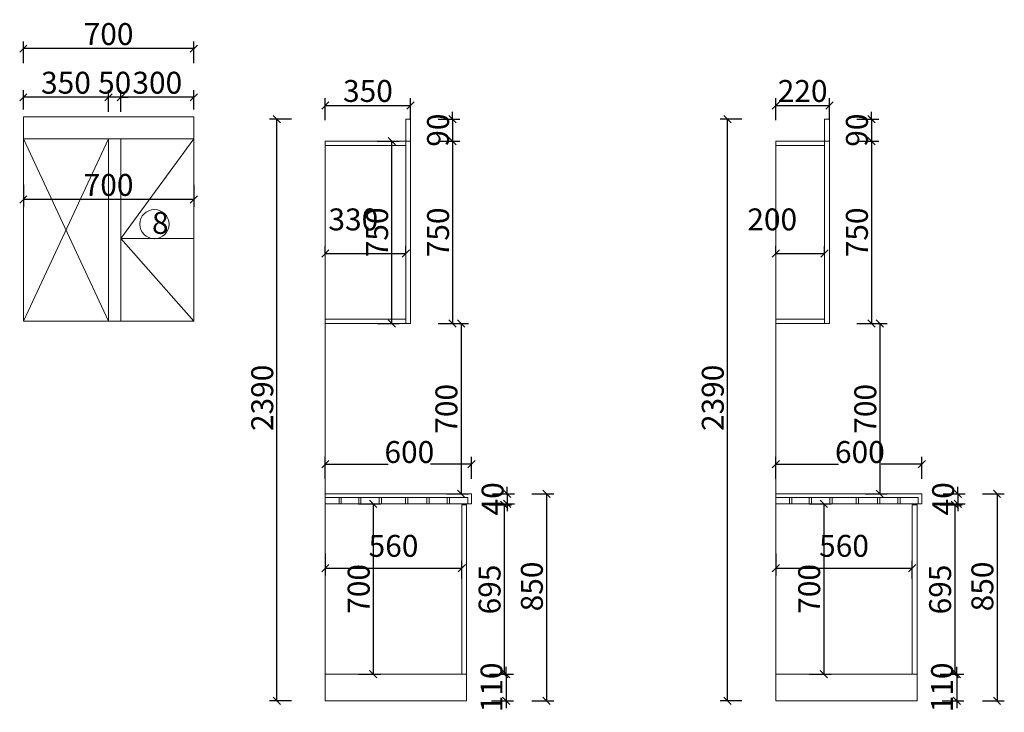
# Model space of a CAD drawing. Units: millimetres. Extents: x 114861 to 136274, y -146660 to -135890.
# Drawn here: x 123425 to 127468, y -142157 to -139311 of the extents above; entities that cross this region are included whole.
import ezdxf

# ---------------------------------------------------------------- set-up
doc = ezdxf.new("R2010")
doc.units = ezdxf.units.MM
doc.linetypes.add('!1#$0${ Arrow }', pattern=[0])
doc.layers.get('0').update_dxf_attribs({"color": 4})
doc.layers.add('youfeel-柜体', color=254, linetype='Continuous', lineweight=15)
doc.styles.add('!1#$0$Standard', font='gbenor.shx', dxfattribs={"bigfont": 'gbcbig.shx'})
doc.styles.add('youfeel-60', font='宋体', dxfattribs={"width": 0.8})
doc.linetypes.add('!1#$0${ -E- }', pattern='A,48,-9,["E",!1#$0$Standard,S=1.8,R=0,X=-0.6,Y=-0.84],-9', length=66)
doc.dimstyles.new('youfeel-30', dxfattribs={"dimscale": 30, "dimtxt": 2.5, "dimasz": 1, "dimexe": 1, "dimexo": 1, "dimgap": 0.5, "dimtad": 1, "dimdsep": 46, "dimtxsty": 'youfeel-60', "dimblk": 'OBLIQUE', "dimcen": 0, "dimclrt": 1, "dimazin": 0, "dimtfac": 1, "dimtix": 1, "dimtmove": 2, "dimatfit": 3, "dimldrblk": 'DOT', "dimfxl": 2, "dimfxlon": 1, "dimtolj": 1, "dimtzin": 2, "dimarcsym": 0})

# ---------------------------------------------------------------- blocks, each defined once
blk = doc.blocks.new('_Oblique')
at = {"color": 0, "linetype": 'ByBlock', "lineweight": -2}
blk.add_line((-0.5, -0.5), (0.5, 0.5), dxfattribs=at)
blk = doc.blocks.new('*D61')
at = {"layer": 'Defpoints', "color": 0, "transparency": 16777216}
for p in [(123840, -139630), (124140, -139710), (123840, -139800)]:
    blk.add_point(p, dxfattribs=at)
at = {"layer": 'youfeel-柜体', "color": 6, "lineweight": -2, "transparency": 16777216}
for p, q in [((123840, -139690), (123840, -139600)), ((124140, -139680), (124140, -139600)), ((124140, -139630), (123840, -139630))]:
    blk.add_line(p, q, dxfattribs=at)
at = {"layer": 'youfeel-柜体', "color": 6, "lineweight": -2, "transparency": 16777216, "xscale": 30, "yscale": 30, "zscale": 30, "rotation": 180}
blk.add_blockref('_Oblique', (123840, -139630), dxfattribs=at)
at = {"layer": 'youfeel-柜体', "color": 6, "lineweight": -2, "transparency": 16777216, "xscale": 30, "yscale": 30, "zscale": 30}
blk.add_blockref('_Oblique', (124140, -139630), dxfattribs=at)
at = {"layer": 'youfeel-柜体', "color": 1, "transparency": 16777216, "insert": (123990, -139570), "char_height": 90, "attachment_point": 5, "style": 'youfeel-60'}
blk.add_mtext('\\A1;300', dxfattribs=at)
blk = doc.blocks.new('_Dot')
at = {"color": 0, "linetype": 'ByBlock', "lineweight": -2}
blk.add_line((-0.5, 0), (-1, 0), dxfattribs=at)
at = {"color": 0, "linetype": 'ByBlock', "const_width": 0.5}
blk.add_lwpolyline([(-0.25, 0, 1), (0.25, 0, 1)], format="xyb", close=True, dxfattribs=at)
blk = doc.blocks.new('*D62')
at = {"layer": 'Defpoints', "color": 0, "transparency": 16777216}
for p in [(123790, -139630), (123790, -139800), (123840, -139800)]:
    blk.add_point(p, dxfattribs=at)
at = {"layer": 'youfeel-柜体', "color": 6, "lineweight": -2, "transparency": 16777216}
for p, q in [((123790, -139690), (123790, -139600)), ((123840, -139690), (123840, -139600)), ((123790, -139630), (123760, -139630)), ((123840, -139630), (123790, -139630)), ((123840, -139630), (123870, -139630))]:
    blk.add_line(p, q, dxfattribs=at)
at = {"layer": 'youfeel-柜体', "color": 6, "lineweight": -2, "transparency": 16777216, "xscale": 30, "yscale": 30, "zscale": 30}
blk.add_blockref('_Oblique', (123790, -139630), dxfattribs=at)
at = {"layer": 'youfeel-柜体', "color": 6, "lineweight": -2, "transparency": 16777216, "xscale": 30, "yscale": 30, "zscale": 30, "rotation": 180}
blk.add_blockref('_Oblique', (123840, -139630), dxfattribs=at)
at = {"layer": 'youfeel-柜体', "color": 1, "transparency": 16777216, "insert": (123815, -139570), "char_height": 90, "attachment_point": 5, "style": 'youfeel-60'}
blk.add_mtext('\\A1;50', dxfattribs=at)
blk = doc.blocks.new('*D63')
at = {"layer": 'Defpoints', "color": 0, "transparency": 16777216}
for p in [(123440, -139630), (123440, -139710), (123790, -139800)]:
    blk.add_point(p, dxfattribs=at)
at = {"layer": 'youfeel-柜体', "color": 6, "lineweight": -2, "transparency": 16777216}
for p, q in [((123440, -139680), (123440, -139600)), ((123790, -139690), (123790, -139600)), ((123790, -139630), (123440, -139630))]:
    blk.add_line(p, q, dxfattribs=at)
at = {"layer": 'youfeel-柜体', "color": 6, "lineweight": -2, "transparency": 16777216, "xscale": 30, "yscale": 30, "zscale": 30, "rotation": 180}
blk.add_blockref('_Oblique', (123440, -139630), dxfattribs=at)
at = {"layer": 'youfeel-柜体', "color": 6, "lineweight": -2, "transparency": 16777216, "xscale": 30, "yscale": 30, "zscale": 30}
blk.add_blockref('_Oblique', (123790, -139630), dxfattribs=at)
at = {"layer": 'youfeel-柜体', "color": 1, "transparency": 16777216, "insert": (123615, -139570), "char_height": 90, "attachment_point": 5, "style": 'youfeel-60'}
blk.add_mtext('\\A1;350', dxfattribs=at)
blk = doc.blocks.new('*D64')
at = {"layer": 'Defpoints', "color": 0, "transparency": 16777216}
for p in [(123440, -139430), (123440, -139710), (124140, -139710)]:
    blk.add_point(p, dxfattribs=at)
at = {"layer": 'youfeel-柜体', "color": 6, "lineweight": -2, "transparency": 16777216}
for p, q in [((123440, -139490), (123440, -139400)), ((124140, -139490), (124140, -139400)), ((124140, -139430), (123440, -139430))]:
    blk.add_line(p, q, dxfattribs=at)
at = {"layer": 'youfeel-柜体', "color": 6, "lineweight": -2, "transparency": 16777216, "xscale": 30, "yscale": 30, "zscale": 30, "rotation": 180}
blk.add_blockref('_Oblique', (123440, -139430), dxfattribs=at)
at = {"layer": 'youfeel-柜体', "color": 6, "lineweight": -2, "transparency": 16777216, "xscale": 30, "yscale": 30, "zscale": 30}
blk.add_blockref('_Oblique', (124140, -139430), dxfattribs=at)
at = {"layer": 'youfeel-柜体', "color": 1, "transparency": 16777216, "insert": (123790, -139370), "char_height": 90, "attachment_point": 5, "style": 'youfeel-60'}
blk.add_mtext('\\A1;700', dxfattribs=at)
blk = doc.blocks.new('*D65')
at = {"layer": 'Defpoints', "color": 0, "transparency": 16777216}
for p in [(123440, -139800), (124140, -139800), (123440, -140050)]:
    blk.add_point(p, dxfattribs=at)
at = {"layer": 'youfeel-柜体', "color": 6, "lineweight": -2, "transparency": 16777216}
for p, q in [((123440, -139990), (123440, -140080)), ((124140, -139990), (124140, -140080)), ((124140, -140050), (123440, -140050))]:
    blk.add_line(p, q, dxfattribs=at)
at = {"layer": 'youfeel-柜体', "color": 6, "lineweight": -2, "transparency": 16777216, "xscale": 30, "yscale": 30, "zscale": 30, "rotation": 180}
blk.add_blockref('_Oblique', (123440, -140050), dxfattribs=at)
at = {"layer": 'youfeel-柜体', "color": 6, "lineweight": -2, "transparency": 16777216, "xscale": 30, "yscale": 30, "zscale": 30}
blk.add_blockref('_Oblique', (124140, -140050), dxfattribs=at)
at = {"layer": 'youfeel-柜体', "color": 1, "transparency": 16777216, "insert": (123790, -139990), "char_height": 90, "attachment_point": 5, "style": 'youfeel-60'}
blk.add_mtext('\\A1;700', dxfattribs=at)
blk = doc.blocks.new('*D71')
at = {"layer": 'Defpoints', "color": 0, "transparency": 16777216}
for p in [(125280, -141137.5), (124680, -141260), (125280, -141260)]:
    blk.add_point(p, dxfattribs=at)
at = {"layer": 'youfeel-柜体', "color": 6, "lineweight": -2, "transparency": 16777216}
for p, q in [((124680, -141197.5), (124680, -141107.5)), ((124680, -141137.5), (124937.8, -141137.5)), ((125280, -141137.5), (125112.2, -141137.5)), ((125280, -141197.5), (125280, -141107.5))]:
    blk.add_line(p, q, dxfattribs=at)
at = {"layer": 'youfeel-柜体', "color": 6, "lineweight": -2, "transparency": 16777216, "xscale": 30, "yscale": 30, "zscale": 30, "rotation": 180}
blk.add_blockref('_Oblique', (124680, -141137.5), dxfattribs=at)
at = {"layer": 'youfeel-柜体', "color": 6, "lineweight": -2, "transparency": 16777216, "xscale": 30, "yscale": 30, "zscale": 30}
blk.add_blockref('_Oblique', (125280, -141137.5), dxfattribs=at)
at = {"layer": 'youfeel-柜体', "color": 1, "transparency": 16777216, "insert": (125025, -141087.5), "char_height": 90, "attachment_point": 5, "style": 'youfeel-60'}
blk.add_mtext('\\A1;600', dxfattribs=at)
blk = doc.blocks.new('*D72')
at = {"layer": 'Defpoints', "color": 0, "transparency": 16777216}
for p in [(124680, -141023.8), (125240, -141565.1), (125240, -141638.2)]:
    blk.add_point(p, dxfattribs=at)
at = {"layer": 'youfeel-柜体', "color": 6, "lineweight": -2, "transparency": 16777216}
for p, q in [((124680, -141505.1), (124680, -141595.1)), ((125240, -141608.2), (125240, -141535.1)), ((124680, -141565.1), (125240, -141565.1))]:
    blk.add_line(p, q, dxfattribs=at)
at = {"layer": 'youfeel-柜体', "color": 6, "lineweight": -2, "transparency": 16777216, "xscale": 30, "yscale": 30, "zscale": 30, "rotation": 180}
blk.add_blockref('_Oblique', (124680, -141565.1), dxfattribs=at)
at = {"layer": 'youfeel-柜体', "color": 6, "lineweight": -2, "transparency": 16777216, "xscale": 30, "yscale": 30, "zscale": 30}
blk.add_blockref('_Oblique', (125240, -141565.1), dxfattribs=at)
at = {"layer": 'youfeel-柜体', "color": 1, "transparency": 16777216, "insert": (124960, -141473.1), "char_height": 90, "attachment_point": 5, "style": 'youfeel-60'}
blk.add_mtext('\\A1;560', dxfattribs=at)
blk = doc.blocks.new('*D73')
at = {"layer": 'Defpoints', "color": 0, "transparency": 16777216}
for p in [(124680, -140279.6), (125010, -140271.7), (125010, -140279.6)]:
    blk.add_point(p, dxfattribs=at)
at = {"layer": 'youfeel-柜体', "color": 6, "lineweight": -2, "transparency": 16777216}
for p, q in [((124680, -140271.7), (124680, -140241.7)), ((125010, -140271.7), (125010, -140241.7)), ((124680, -140271.7), (125010, -140271.7))]:
    blk.add_line(p, q, dxfattribs=at)
at = {"layer": 'youfeel-柜体', "color": 6, "lineweight": -2, "transparency": 16777216, "xscale": 30, "yscale": 30, "zscale": 30, "rotation": 180}
blk.add_blockref('_Oblique', (124680, -140271.7), dxfattribs=at)
at = {"layer": 'youfeel-柜体', "color": 6, "lineweight": -2, "transparency": 16777216, "xscale": 30, "yscale": 30, "zscale": 30}
blk.add_blockref('_Oblique', (125010, -140271.7), dxfattribs=at)
at = {"layer": 'youfeel-柜体', "color": 1, "transparency": 16777216, "insert": (124795, -140131.7), "char_height": 90, "attachment_point": 5, "style": 'youfeel-60'}
blk.add_mtext('\\A1;330', dxfattribs=at)
blk = doc.blocks.new('*D74')
at = {"layer": 'Defpoints', "color": 0, "transparency": 16777216}
for p in [(125030, -139663.9), (124680, -139810), (125030, -139810)]:
    blk.add_point(p, dxfattribs=at)
at = {"layer": 'youfeel-柜体', "color": 6, "lineweight": -2, "transparency": 16777216}
for p, q in [((124680, -139723.9), (124680, -139633.9)), ((125030, -139723.9), (125030, -139633.9)), ((124680, -139663.9), (125030, -139663.9))]:
    blk.add_line(p, q, dxfattribs=at)
at = {"layer": 'youfeel-柜体', "color": 6, "lineweight": -2, "transparency": 16777216, "xscale": 30, "yscale": 30, "zscale": 30, "rotation": 180}
blk.add_blockref('_Oblique', (124680, -139663.9), dxfattribs=at)
at = {"layer": 'youfeel-柜体', "color": 6, "lineweight": -2, "transparency": 16777216, "xscale": 30, "yscale": 30, "zscale": 30}
blk.add_blockref('_Oblique', (125030, -139663.9), dxfattribs=at)
at = {"layer": 'youfeel-柜体', "color": 1, "transparency": 16777216, "insert": (124855, -139603.9), "char_height": 90, "attachment_point": 5, "style": 'youfeel-60'}
blk.add_mtext('\\A1;350', dxfattribs=at)
blk = doc.blocks.new('*D75')
at = {"layer": 'Defpoints', "color": 0, "transparency": 16777216}
for p in [(125030, -139810), (125040, -140560), (125202.8, -140560)]:
    blk.add_point(p, dxfattribs=at)
at = {"layer": 'youfeel-柜体', "color": 6, "lineweight": -2, "transparency": 16777216}
for p, q in [((125142.8, -139810), (125232.8, -139810)), ((125202.8, -139810), (125202.8, -140560)), ((125142.8, -140560), (125232.8, -140560))]:
    blk.add_line(p, q, dxfattribs=at)
at = {"layer": 'youfeel-柜体', "color": 6, "lineweight": -2, "transparency": 16777216, "xscale": 30, "yscale": 30, "zscale": 30}
for p, rotation in [((125202.8, -139810), 90), ((125202.8, -140560), 270)]:
    blk.add_blockref('_Oblique', p, dxfattribs=dict(at, rotation=rotation))
at = {"layer": 'youfeel-柜体', "color": 1, "transparency": 16777216, "insert": (125142.8, -140185), "char_height": 90, "attachment_point": 5, "rotation": 90, "style": 'youfeel-60'}
blk.add_mtext('\\A1;750', dxfattribs=at)
blk = doc.blocks.new('*D66')
at = {"layer": 'Defpoints', "color": 0, "transparency": 16777216}
for p in [(125280, -141260), (125240, -142110), (125588.1, -142110)]:
    blk.add_point(p, dxfattribs=at)
at = {"layer": 'youfeel-柜体', "color": 6, "lineweight": -2, "transparency": 16777216}
for p, q in [((125528.1, -141260), (125618.1, -141260)), ((125588.1, -141260), (125588.1, -142110)), ((125528.1, -142110), (125618.1, -142110))]:
    blk.add_line(p, q, dxfattribs=at)
at = {"layer": 'youfeel-柜体', "color": 6, "lineweight": -2, "transparency": 16777216, "xscale": 30, "yscale": 30, "zscale": 30}
for p, rotation in [((125588.1, -141260), 90), ((125588.1, -142110), 270)]:
    blk.add_blockref('_Oblique', p, dxfattribs=dict(at, rotation=rotation))
at = {"layer": 'youfeel-柜体', "color": 1, "transparency": 16777216, "insert": (125528.1, -141640), "char_height": 90, "attachment_point": 5, "rotation": 90, "style": 'youfeel-60'}
blk.add_mtext('\\A1;850', dxfattribs=at)
blk = doc.blocks.new('*D67')
at = {"layer": 'Defpoints', "color": 0, "transparency": 16777216}
for p in [(125030, -139720), (125030, -139810), (125202.8, -139810)]:
    blk.add_point(p, dxfattribs=at)
at = {"layer": 'youfeel-柜体', "color": 6, "lineweight": -2, "transparency": 16777216}
for p, q in [((125142.8, -139720), (125232.8, -139720)), ((125202.8, -139720), (125202.8, -139690)), ((125202.8, -139720), (125202.8, -139810)), ((125142.8, -139810), (125232.8, -139810)), ((125202.8, -139810), (125202.8, -139840))]:
    blk.add_line(p, q, dxfattribs=at)
at = {"layer": 'youfeel-柜体', "color": 6, "lineweight": -2, "transparency": 16777216, "xscale": 30, "yscale": 30, "zscale": 30}
for p, rotation in [((125202.8, -139720), 270), ((125202.8, -139810), 90)]:
    blk.add_blockref('_Oblique', p, dxfattribs=dict(at, rotation=rotation))
at = {"layer": 'youfeel-柜体', "color": 1, "transparency": 16777216, "insert": (125142.8, -139765), "char_height": 90, "attachment_point": 5, "rotation": 90, "style": 'youfeel-60'}
blk.add_mtext('\\A1;90', dxfattribs=at)
blk = doc.blocks.new('*D68')
at = {"layer": 'Defpoints', "color": 0, "transparency": 16777216}
for p in [(125030, -140560), (124890, -141260), (125237.3, -141260)]:
    blk.add_point(p, dxfattribs=at)
at = {"layer": 'youfeel-柜体', "color": 6, "lineweight": -2, "transparency": 16777216}
for p, q in [((125177.3, -140560), (125267.3, -140560)), ((125237.3, -140560), (125237.3, -141260)), ((125177.3, -141260), (125267.3, -141260))]:
    blk.add_line(p, q, dxfattribs=at)
at = {"layer": 'youfeel-柜体', "color": 6, "lineweight": -2, "transparency": 16777216, "xscale": 30, "yscale": 30, "zscale": 30}
for p, rotation in [((125237.3, -140560), 90), ((125237.3, -141260), 270)]:
    blk.add_blockref('_Oblique', p, dxfattribs=dict(at, rotation=rotation))
at = {"layer": 'youfeel-柜体', "color": 1, "transparency": 16777216, "insert": (125177.3, -140910), "char_height": 90, "attachment_point": 5, "rotation": 90, "style": 'youfeel-60'}
blk.add_mtext('\\A1;700', dxfattribs=at)
blk = doc.blocks.new('*D69')
at = {"layer": 'Defpoints', "color": 0, "linetype": '!1#$0${ Arrow }', "transparency": 16777216}
for p in [(125244, -142000), (125240, -142110), (125422.5, -142110)]:
    blk.add_point(p, dxfattribs=at)
at = {"layer": 'youfeel-柜体', "color": 6, "linetype": '!1#$0${ Arrow }', "lineweight": -2, "transparency": 16777216}
for p, q in [((125422.5, -142000), (125422.5, -141970)), ((125362.5, -142000), (125452.5, -142000)), ((125422.5, -142000), (125422.5, -142110)), ((125362.5, -142110), (125452.5, -142110)), ((125422.5, -142110), (125422.5, -142140))]:
    blk.add_line(p, q, dxfattribs=at)
at = {"layer": 'youfeel-柜体', "color": 6, "linetype": '!1#$0${ Arrow }', "lineweight": -2, "transparency": 16777216, "xscale": 30, "yscale": 30, "zscale": 30}
for p, rotation in [((125422.5, -142000), 270), ((125422.5, -142110), 90)]:
    blk.add_blockref('_Oblique', p, dxfattribs=dict(at, rotation=rotation))
at = {"layer": 'youfeel-柜体', "color": 1, "linetype": '!1#$0${ Arrow }', "transparency": 16777216, "insert": (125362.5, -142055), "char_height": 90, "attachment_point": 5, "rotation": 90, "style": 'youfeel-60'}
blk.add_mtext('\\A1;110', dxfattribs=at)
blk = doc.blocks.new('*D76')
at = {"layer": 'Defpoints', "color": 0, "transparency": 16777216}
for p in [(125280, -141260), (125280, -141300), (125426.9, -141300)]:
    blk.add_point(p, dxfattribs=at)
at = {"layer": 'youfeel-柜体', "color": 6, "lineweight": -2, "transparency": 16777216}
for p, q in [((125366.9, -141260), (125456.9, -141260)), ((125426.9, -141260), (125426.9, -141230)), ((125426.9, -141260), (125426.9, -141300)), ((125366.9, -141300), (125456.9, -141300)), ((125426.9, -141300), (125426.9, -141330))]:
    blk.add_line(p, q, dxfattribs=at)
at = {"layer": 'youfeel-柜体', "color": 6, "lineweight": -2, "transparency": 16777216, "xscale": 30, "yscale": 30, "zscale": 30}
for p, rotation in [((125426.9, -141260), 270), ((125426.9, -141300), 90)]:
    blk.add_blockref('_Oblique', p, dxfattribs=dict(at, rotation=rotation))
at = {"layer": 'youfeel-柜体', "color": 1, "transparency": 16777216, "insert": (125366.9, -141280), "char_height": 90, "attachment_point": 5, "rotation": 90, "style": 'youfeel-60'}
blk.add_mtext('\\A1;40', dxfattribs=at)
blk = doc.blocks.new('*D77')
at = {"layer": 'Defpoints', "color": 0, "transparency": 16777216}
for p in [(124480.9, -139720), (125010, -139720), (124680, -142110)]:
    blk.add_point(p, dxfattribs=at)
at = {"layer": 'youfeel-柜体', "color": 6, "lineweight": -2, "transparency": 16777216}
for p, q in [((124540.9, -139720), (124450.9, -139720)), ((124480.9, -142110), (124480.9, -139720)), ((124540.9, -142110), (124450.9, -142110))]:
    blk.add_line(p, q, dxfattribs=at)
at = {"layer": 'youfeel-柜体', "color": 6, "lineweight": -2, "transparency": 16777216, "xscale": 30, "yscale": 30, "zscale": 30}
for p, rotation in [((124480.9, -139720), 90), ((124480.9, -142110), 270)]:
    blk.add_blockref('_Oblique', p, dxfattribs=dict(at, rotation=rotation))
at = {"layer": 'youfeel-柜体', "color": 1, "transparency": 16777216, "insert": (124420.9, -140865), "char_height": 90, "attachment_point": 5, "rotation": 90, "style": 'youfeel-60'}
blk.add_mtext('\\A1;2390', dxfattribs=at)
blk = doc.blocks.new('*D70')
at = {"layer": 'Defpoints', "color": 0, "transparency": 16777216}
for p in [(125260, -141305), (125260, -142000), (125414.5, -142000)]:
    blk.add_point(p, dxfattribs=at)
at = {"layer": 'youfeel-柜体', "color": 6, "lineweight": -2, "transparency": 16777216}
for p, q in [((125354.5, -141305), (125444.5, -141305)), ((125414.5, -141305), (125414.5, -142000)), ((125354.5, -142000), (125444.5, -142000))]:
    blk.add_line(p, q, dxfattribs=at)
at = {"layer": 'youfeel-柜体', "color": 6, "lineweight": -2, "transparency": 16777216, "xscale": 30, "yscale": 30, "zscale": 30}
for p, rotation in [((125414.5, -141305), 90), ((125414.5, -142000), 270)]:
    blk.add_blockref('_Oblique', p, dxfattribs=dict(at, rotation=rotation))
at = {"layer": 'youfeel-柜体', "color": 1, "transparency": 16777216, "insert": (125354.5, -141652.5), "char_height": 90, "attachment_point": 5, "rotation": 90, "style": 'youfeel-60'}
blk.add_mtext('\\A1;695', dxfattribs=at)
blk = doc.blocks.new('*D78')
at = {"layer": 'Defpoints', "color": 0, "transparency": 16777216}
for p in [(124680, -141300), (124680, -142000), (124876.9, -142000)]:
    blk.add_point(p, dxfattribs=at)
at = {"layer": 'youfeel-柜体', "color": 6, "lineweight": -2, "transparency": 16777216}
for p, q in [((124816.9, -141300), (124906.9, -141300)), ((124876.9, -141300), (124876.9, -142000)), ((124816.9, -142000), (124906.9, -142000))]:
    blk.add_line(p, q, dxfattribs=at)
at = {"layer": 'youfeel-柜体', "color": 6, "lineweight": -2, "transparency": 16777216, "xscale": 30, "yscale": 30, "zscale": 30}
for p, rotation in [((124876.9, -141300), 90), ((124876.9, -142000), 270)]:
    blk.add_blockref('_Oblique', p, dxfattribs=dict(at, rotation=rotation))
at = {"layer": 'youfeel-柜体', "color": 1, "transparency": 16777216, "insert": (124816.9, -141650), "char_height": 90, "attachment_point": 5, "rotation": 90, "style": 'youfeel-60'}
blk.add_mtext('\\A1;700', dxfattribs=at)
blk = doc.blocks.new('*D79')
at = {"layer": 'Defpoints', "color": 0, "transparency": 16777216}
for p in [(124845, -139810), (124952.7, -139810), (124845, -140560)]:
    blk.add_point(p, dxfattribs=at)
at = {"layer": 'youfeel-柜体', "color": 6, "lineweight": -2, "transparency": 16777216}
for p, q in [((124892.7, -139810), (124982.7, -139810)), ((124952.7, -140560), (124952.7, -139810)), ((124892.7, -140560), (124982.7, -140560))]:
    blk.add_line(p, q, dxfattribs=at)
at = {"layer": 'youfeel-柜体', "color": 6, "lineweight": -2, "transparency": 16777216, "xscale": 30, "yscale": 30, "zscale": 30}
for p, rotation in [((124952.7, -139810), 90), ((124952.7, -140560), 270)]:
    blk.add_blockref('_Oblique', p, dxfattribs=dict(at, rotation=rotation))
at = {"layer": 'youfeel-柜体', "color": 1, "transparency": 16777216, "insert": (124892.7, -140185), "char_height": 90, "attachment_point": 5, "rotation": 90, "style": 'youfeel-60'}
blk.add_mtext('\\A1;750', dxfattribs=at)
blk = doc.blocks.new('*D85')
at = {"layer": 'Defpoints', "color": 0, "transparency": 16777216}
for p in [(127130, -141137.5), (126530, -141260), (127130, -141260)]:
    blk.add_point(p, dxfattribs=at)
at = {"layer": 'youfeel-柜体', "color": 6, "lineweight": -2, "transparency": 16777216}
for p, q in [((126530, -141197.5), (126530, -141107.5)), ((126530, -141137.5), (126787.8, -141137.5)), ((127130, -141137.5), (126962.2, -141137.5)), ((127130, -141197.5), (127130, -141107.5))]:
    blk.add_line(p, q, dxfattribs=at)
at = {"layer": 'youfeel-柜体', "color": 6, "lineweight": -2, "transparency": 16777216, "xscale": 30, "yscale": 30, "zscale": 30, "rotation": 180}
blk.add_blockref('_Oblique', (126530, -141137.5), dxfattribs=at)
at = {"layer": 'youfeel-柜体', "color": 6, "lineweight": -2, "transparency": 16777216, "xscale": 30, "yscale": 30, "zscale": 30}
blk.add_blockref('_Oblique', (127130, -141137.5), dxfattribs=at)
at = {"layer": 'youfeel-柜体', "color": 1, "transparency": 16777216, "insert": (126875, -141087.5), "char_height": 90, "attachment_point": 5, "style": 'youfeel-60'}
blk.add_mtext('\\A1;600', dxfattribs=at)
blk = doc.blocks.new('*D86')
at = {"layer": 'Defpoints', "color": 0, "transparency": 16777216}
for p in [(126530, -141023.8), (127090, -141565.1), (127090, -141638.2)]:
    blk.add_point(p, dxfattribs=at)
at = {"layer": 'youfeel-柜体', "color": 6, "lineweight": -2, "transparency": 16777216}
for p, q in [((126530, -141505.1), (126530, -141595.1)), ((127090, -141608.2), (127090, -141535.1)), ((126530, -141565.1), (127090, -141565.1))]:
    blk.add_line(p, q, dxfattribs=at)
at = {"layer": 'youfeel-柜体', "color": 6, "lineweight": -2, "transparency": 16777216, "xscale": 30, "yscale": 30, "zscale": 30, "rotation": 180}
blk.add_blockref('_Oblique', (126530, -141565.1), dxfattribs=at)
at = {"layer": 'youfeel-柜体', "color": 6, "lineweight": -2, "transparency": 16777216, "xscale": 30, "yscale": 30, "zscale": 30}
blk.add_blockref('_Oblique', (127090, -141565.1), dxfattribs=at)
at = {"layer": 'youfeel-柜体', "color": 1, "transparency": 16777216, "insert": (126810, -141473.1), "char_height": 90, "attachment_point": 5, "style": 'youfeel-60'}
blk.add_mtext('\\A1;560', dxfattribs=at)
blk = doc.blocks.new('*D87')
at = {"layer": 'Defpoints', "color": 0, "transparency": 16777216}
for p in [(126530, -140279.6), (126730, -140271.7), (126730, -140279.6)]:
    blk.add_point(p, dxfattribs=at)
at = {"layer": 'youfeel-柜体', "color": 6, "lineweight": -2, "transparency": 16777216}
for p, q in [((126530, -140271.7), (126530, -140241.7)), ((126730, -140271.7), (126730, -140241.7)), ((126530, -140271.7), (126730, -140271.7))]:
    blk.add_line(p, q, dxfattribs=at)
at = {"layer": 'youfeel-柜体', "color": 6, "lineweight": -2, "transparency": 16777216, "xscale": 30, "yscale": 30, "zscale": 30, "rotation": 180}
blk.add_blockref('_Oblique', (126530, -140271.7), dxfattribs=at)
at = {"layer": 'youfeel-柜体', "color": 6, "lineweight": -2, "transparency": 16777216, "xscale": 30, "yscale": 30, "zscale": 30}
blk.add_blockref('_Oblique', (126730, -140271.7), dxfattribs=at)
at = {"layer": 'youfeel-柜体', "color": 1, "transparency": 16777216, "insert": (126515, -140131.7), "char_height": 90, "attachment_point": 5, "style": 'youfeel-60'}
blk.add_mtext('\\A1;200', dxfattribs=at)
blk = doc.blocks.new('*D88')
at = {"layer": 'Defpoints', "color": 0, "transparency": 16777216}
for p in [(126750, -139663.9), (126530, -139810), (126750, -139810)]:
    blk.add_point(p, dxfattribs=at)
at = {"layer": 'youfeel-柜体', "color": 6, "lineweight": -2, "transparency": 16777216}
for p, q in [((126530, -139723.9), (126530, -139633.9)), ((126750, -139723.9), (126750, -139633.9)), ((126530, -139663.9), (126750, -139663.9))]:
    blk.add_line(p, q, dxfattribs=at)
at = {"layer": 'youfeel-柜体', "color": 6, "lineweight": -2, "transparency": 16777216, "xscale": 30, "yscale": 30, "zscale": 30, "rotation": 180}
blk.add_blockref('_Oblique', (126530, -139663.9), dxfattribs=at)
at = {"layer": 'youfeel-柜体', "color": 6, "lineweight": -2, "transparency": 16777216, "xscale": 30, "yscale": 30, "zscale": 30}
blk.add_blockref('_Oblique', (126750, -139663.9), dxfattribs=at)
at = {"layer": 'youfeel-柜体', "color": 1, "transparency": 16777216, "insert": (126640, -139603.9), "char_height": 90, "attachment_point": 5, "style": 'youfeel-60'}
blk.add_mtext('\\A1;220', dxfattribs=at)
blk = doc.blocks.new('*D89')
at = {"layer": 'Defpoints', "color": 0, "transparency": 16777216}
for p in [(126750, -139810), (126760, -140560), (126922.8, -140560)]:
    blk.add_point(p, dxfattribs=at)
at = {"layer": 'youfeel-柜体', "color": 6, "lineweight": -2, "transparency": 16777216}
for p, q in [((126862.8, -139810), (126952.8, -139810)), ((126922.8, -139810), (126922.8, -140560)), ((126862.8, -140560), (126952.8, -140560))]:
    blk.add_line(p, q, dxfattribs=at)
at = {"layer": 'youfeel-柜体', "color": 6, "lineweight": -2, "transparency": 16777216, "xscale": 30, "yscale": 30, "zscale": 30}
for p, rotation in [((126922.8, -139810), 90), ((126922.8, -140560), 270)]:
    blk.add_blockref('_Oblique', p, dxfattribs=dict(at, rotation=rotation))
at = {"layer": 'youfeel-柜体', "color": 1, "transparency": 16777216, "insert": (126862.8, -140185), "char_height": 90, "attachment_point": 5, "rotation": 90, "style": 'youfeel-60'}
blk.add_mtext('\\A1;750', dxfattribs=at)
blk = doc.blocks.new('*D80')
at = {"layer": 'Defpoints', "color": 0, "transparency": 16777216}
for p in [(127130, -141260), (127090, -142110), (127438.1, -142110)]:
    blk.add_point(p, dxfattribs=at)
at = {"layer": 'youfeel-柜体', "color": 6, "lineweight": -2, "transparency": 16777216}
for p, q in [((127378.1, -141260), (127468.1, -141260)), ((127438.1, -141260), (127438.1, -142110)), ((127378.1, -142110), (127468.1, -142110))]:
    blk.add_line(p, q, dxfattribs=at)
at = {"layer": 'youfeel-柜体', "color": 6, "lineweight": -2, "transparency": 16777216, "xscale": 30, "yscale": 30, "zscale": 30}
for p, rotation in [((127438.1, -141260), 90), ((127438.1, -142110), 270)]:
    blk.add_blockref('_Oblique', p, dxfattribs=dict(at, rotation=rotation))
at = {"layer": 'youfeel-柜体', "color": 1, "transparency": 16777216, "insert": (127378.1, -141640), "char_height": 90, "attachment_point": 5, "rotation": 90, "style": 'youfeel-60'}
blk.add_mtext('\\A1;850', dxfattribs=at)
blk = doc.blocks.new('*D81')
at = {"layer": 'Defpoints', "color": 0, "transparency": 16777216}
for p in [(126750, -139720), (126750, -139810), (126922.8, -139810)]:
    blk.add_point(p, dxfattribs=at)
at = {"layer": 'youfeel-柜体', "color": 6, "lineweight": -2, "transparency": 16777216}
for p, q in [((126862.8, -139720), (126952.8, -139720)), ((126922.8, -139720), (126922.8, -139690)), ((126922.8, -139720), (126922.8, -139810)), ((126862.8, -139810), (126952.8, -139810)), ((126922.8, -139810), (126922.8, -139840))]:
    blk.add_line(p, q, dxfattribs=at)
at = {"layer": 'youfeel-柜体', "color": 6, "lineweight": -2, "transparency": 16777216, "xscale": 30, "yscale": 30, "zscale": 30}
for p, rotation in [((126922.8, -139720), 270), ((126922.8, -139810), 90)]:
    blk.add_blockref('_Oblique', p, dxfattribs=dict(at, rotation=rotation))
at = {"layer": 'youfeel-柜体', "color": 1, "transparency": 16777216, "insert": (126862.8, -139765), "char_height": 90, "attachment_point": 5, "rotation": 90, "style": 'youfeel-60'}
blk.add_mtext('\\A1;90', dxfattribs=at)
blk = doc.blocks.new('*D82')
at = {"layer": 'Defpoints', "color": 0, "transparency": 16777216}
for p in [(126750, -140560), (126740, -141260), (126957.3, -141260)]:
    blk.add_point(p, dxfattribs=at)
at = {"layer": 'youfeel-柜体', "color": 6, "lineweight": -2, "transparency": 16777216}
for p, q in [((126897.3, -140560), (126987.3, -140560)), ((126957.3, -140560), (126957.3, -141260)), ((126897.3, -141260), (126987.3, -141260))]:
    blk.add_line(p, q, dxfattribs=at)
at = {"layer": 'youfeel-柜体', "color": 6, "lineweight": -2, "transparency": 16777216, "xscale": 30, "yscale": 30, "zscale": 30}
for p, rotation in [((126957.3, -140560), 90), ((126957.3, -141260), 270)]:
    blk.add_blockref('_Oblique', p, dxfattribs=dict(at, rotation=rotation))
at = {"layer": 'youfeel-柜体', "color": 1, "transparency": 16777216, "insert": (126897.3, -140910), "char_height": 90, "attachment_point": 5, "rotation": 90, "style": 'youfeel-60'}
blk.add_mtext('\\A1;700', dxfattribs=at)
blk = doc.blocks.new('*D83')
at = {"layer": 'Defpoints', "color": 0, "linetype": '!1#$0${ Arrow }', "transparency": 16777216}
for p in [(127094, -142000), (127090, -142110), (127272.5, -142110)]:
    blk.add_point(p, dxfattribs=at)
at = {"layer": 'youfeel-柜体', "color": 6, "linetype": '!1#$0${ Arrow }', "lineweight": -2, "transparency": 16777216}
for p, q in [((127272.5, -142000), (127272.5, -141970)), ((127212.5, -142000), (127302.5, -142000)), ((127272.5, -142000), (127272.5, -142110)), ((127212.5, -142110), (127302.5, -142110)), ((127272.5, -142110), (127272.5, -142140))]:
    blk.add_line(p, q, dxfattribs=at)
at = {"layer": 'youfeel-柜体', "color": 6, "linetype": '!1#$0${ Arrow }', "lineweight": -2, "transparency": 16777216, "xscale": 30, "yscale": 30, "zscale": 30}
for p, rotation in [((127272.5, -142000), 270), ((127272.5, -142110), 90)]:
    blk.add_blockref('_Oblique', p, dxfattribs=dict(at, rotation=rotation))
at = {"layer": 'youfeel-柜体', "color": 1, "linetype": '!1#$0${ Arrow }', "transparency": 16777216, "insert": (127212.5, -142055), "char_height": 90, "attachment_point": 5, "rotation": 90, "style": 'youfeel-60'}
blk.add_mtext('\\A1;110', dxfattribs=at)
blk = doc.blocks.new('*D90')
at = {"layer": 'Defpoints', "color": 0, "transparency": 16777216}
for p in [(127130, -141260), (127130, -141300), (127276.9, -141300)]:
    blk.add_point(p, dxfattribs=at)
at = {"layer": 'youfeel-柜体', "color": 6, "lineweight": -2, "transparency": 16777216}
for p, q in [((127216.9, -141260), (127306.9, -141260)), ((127276.9, -141260), (127276.9, -141230)), ((127276.9, -141260), (127276.9, -141300)), ((127216.9, -141300), (127306.9, -141300)), ((127276.9, -141300), (127276.9, -141330))]:
    blk.add_line(p, q, dxfattribs=at)
at = {"layer": 'youfeel-柜体', "color": 6, "lineweight": -2, "transparency": 16777216, "xscale": 30, "yscale": 30, "zscale": 30}
for p, rotation in [((127276.9, -141260), 270), ((127276.9, -141300), 90)]:
    blk.add_blockref('_Oblique', p, dxfattribs=dict(at, rotation=rotation))
at = {"layer": 'youfeel-柜体', "color": 1, "transparency": 16777216, "insert": (127216.9, -141280), "char_height": 90, "attachment_point": 5, "rotation": 90, "style": 'youfeel-60'}
blk.add_mtext('\\A1;40', dxfattribs=at)
blk = doc.blocks.new('*D91')
at = {"layer": 'Defpoints', "color": 0, "transparency": 16777216}
for p in [(126330.9, -139720), (126730, -139720), (126530, -142110)]:
    blk.add_point(p, dxfattribs=at)
at = {"layer": 'youfeel-柜体', "color": 6, "lineweight": -2, "transparency": 16777216}
for p, q in [((126390.9, -139720), (126300.9, -139720)), ((126330.9, -142110), (126330.9, -139720)), ((126390.9, -142110), (126300.9, -142110))]:
    blk.add_line(p, q, dxfattribs=at)
at = {"layer": 'youfeel-柜体', "color": 6, "lineweight": -2, "transparency": 16777216, "xscale": 30, "yscale": 30, "zscale": 30}
for p, rotation in [((126330.9, -139720), 90), ((126330.9, -142110), 270)]:
    blk.add_blockref('_Oblique', p, dxfattribs=dict(at, rotation=rotation))
at = {"layer": 'youfeel-柜体', "color": 1, "transparency": 16777216, "insert": (126270.9, -140865), "char_height": 90, "attachment_point": 5, "rotation": 90, "style": 'youfeel-60'}
blk.add_mtext('\\A1;2390', dxfattribs=at)
blk = doc.blocks.new('*D84')
at = {"layer": 'Defpoints', "color": 0, "transparency": 16777216}
for p in [(127110, -141305), (127110, -142000), (127264.5, -142000)]:
    blk.add_point(p, dxfattribs=at)
at = {"layer": 'youfeel-柜体', "color": 6, "lineweight": -2, "transparency": 16777216}
for p, q in [((127204.5, -141305), (127294.5, -141305)), ((127264.5, -141305), (127264.5, -142000)), ((127204.5, -142000), (127294.5, -142000))]:
    blk.add_line(p, q, dxfattribs=at)
at = {"layer": 'youfeel-柜体', "color": 6, "lineweight": -2, "transparency": 16777216, "xscale": 30, "yscale": 30, "zscale": 30}
for p, rotation in [((127264.5, -141305), 90), ((127264.5, -142000), 270)]:
    blk.add_blockref('_Oblique', p, dxfattribs=dict(at, rotation=rotation))
at = {"layer": 'youfeel-柜体', "color": 1, "transparency": 16777216, "insert": (127204.5, -141652.5), "char_height": 90, "attachment_point": 5, "rotation": 90, "style": 'youfeel-60'}
blk.add_mtext('\\A1;695', dxfattribs=at)
blk = doc.blocks.new('*D92')
at = {"layer": 'Defpoints', "color": 0, "transparency": 16777216}
for p in [(126530, -141300), (126530, -142000), (126726.9, -142000)]:
    blk.add_point(p, dxfattribs=at)
at = {"layer": 'youfeel-柜体', "color": 6, "lineweight": -2, "transparency": 16777216}
for p, q in [((126666.9, -141300), (126756.9, -141300)), ((126726.9, -141300), (126726.9, -142000)), ((126666.9, -142000), (126756.9, -142000))]:
    blk.add_line(p, q, dxfattribs=at)
at = {"layer": 'youfeel-柜体', "color": 6, "lineweight": -2, "transparency": 16777216, "xscale": 30, "yscale": 30, "zscale": 30}
for p, rotation in [((126726.9, -141300), 90), ((126726.9, -142000), 270)]:
    blk.add_blockref('_Oblique', p, dxfattribs=dict(at, rotation=rotation))
at = {"layer": 'youfeel-柜体', "color": 1, "transparency": 16777216, "insert": (126666.9, -141650), "char_height": 90, "attachment_point": 5, "rotation": 90, "style": 'youfeel-60'}
blk.add_mtext('\\A1;700', dxfattribs=at)

msp = doc.modelspace()

# ---------------------------------------------------------------- linework, layer by layer
at = {"layer": 'youfeel-柜体', "color": 0}
for p, q in [((123440, -140550), (123440, -139710)), ((124140, -139710), (123440, -139710)), ((124140, -140550), (124140, -139710)), ((125030, -139720), (125010, -139720)), ((125010, -139720), (125010, -139810)), ((125030, -139810), (125030, -139720)), ((126750, -139720), (126730, -139720)), ((126730, -139720), (126730, -139810)), ((126750, -139810), (126750, -139720)), ((124140, -139800), (123440, -139800)), ((123790, -139800), (123440, -140550)), ((123440, -139800), (123790, -140550)), ((123790, -140550), (123790, -139800)), ((123840, -140550), (123840, -139800)), ((124680, -139810), (124680, -141260)), ((124680, -139810), (125030, -139810)), ((124680, -140560), (124680, -139810)), ((124680, -139828), (125010, -139828)), ((125010, -140560), (125010, -139810)), ((125030, -140560), (125030, -139810)), ((126530, -139810), (126530, -141260)), ((126530, -139810), (126750, -139810)), ((126530, -140560), (126530, -139810)), ((126530, -139828), (126730, -139828)), ((126730, -140560), (126730, -139810)), ((126750, -140560), (126750, -139810)), ((124140, -140550), (123440, -140550)), ((124680, -140542), (125010, -140542)), ((124680, -140560), (125010, -140560)), ((125010, -140560), (125030, -140560)), ((126530, -140542), (126730, -140542)), ((126530, -140560), (126730, -140560)), ((126730, -140560), (126750, -140560)), ((124680, -141260), (124680, -142110)), ((126530, -141260), (126530, -142110)), ((125265, -141300), (124680, -141300)), ((127115, -141300), (126530, -141300)), ((125240, -141305), (125240, -142000)), ((125240, -141305), (125260, -141305)), ((125260, -141305), (125260, -142000)), ((127090, -141305), (127090, -142000)), ((127090, -141305), (127110, -141305)), ((127110, -141305), (127110, -142000)), ((124680, -142000), (125260, -142000)), ((125260, -142000), (125260, -142110)), ((126530, -142000), (127110, -142000)), ((127110, -142000), (127110, -142110)), ((124680, -142110), (125260, -142110)), ((126530, -142110), (127110, -142110))]:
    msp.add_line(p, q, dxfattribs=at)
at = {"layer": 'youfeel-柜体', "color": 8, "linetype": '!1#$0${ -E- }'}
for p, q in [((124140, -139800), (123840, -140210)), ((123840, -140210), (124140, -140550)), ((123840, -140210), (124140, -140210))]:
    msp.add_line(p, q, dxfattribs=at)
at = {"layer": 'youfeel-柜体', "color": 6}
for p, q in [((124680, -141260), (125280, -141260)), ((125280, -141260), (125280, -141300)), ((126530, -141260), (127130, -141260)), ((127130, -141260), (127130, -141300)), ((124680, -141275), (125265, -141275)), ((125265, -141275), (125265, -141300)), ((125265, -141300), (125280, -141300)), ((126530, -141275), (127115, -141275)), ((127115, -141275), (127115, -141300)), ((127115, -141300), (127130, -141300))]:
    msp.add_line(p, q, dxfattribs=at)
at = {"layer": 'youfeel-柜体', "color": 252}
for points in [[(124736.2, -141275), (124745.5, -141275), (124745.5, -141300), (124736.2, -141300)], [(124817, -141275), (124826.3, -141275), (124826.3, -141300), (124817, -141300)], [(124901.6, -141275), (124910.8, -141275), (124910.8, -141300), (124901.6, -141300)], [(125009.7, -141275), (125019, -141275), (125019, -141300), (125009.7, -141300)], [(125097.4, -141275), (125106.6, -141275), (125106.6, -141300), (125097.4, -141300)], [(125180.8, -141275), (125190.1, -141275), (125190.1, -141300), (125180.8, -141300)], [(126586.2, -141275), (126595.5, -141275), (126595.5, -141300), (126586.2, -141300)], [(126667, -141275), (126676.3, -141275), (126676.3, -141300), (126667, -141300)], [(126751.6, -141275), (126760.8, -141275), (126760.8, -141300), (126751.6, -141300)], [(126859.7, -141275), (126869, -141275), (126869, -141300), (126859.7, -141300)], [(126947.4, -141275), (126956.6, -141275), (126956.6, -141300), (126947.4, -141300)], [(127030.8, -141275), (127040.1, -141275), (127040.1, -141300), (127030.8, -141300)]]:
    msp.add_lwpolyline(points, close=True, dxfattribs=at)
at = {"layer": 'youfeel-柜体', "color": 4}
msp.add_circle((123978.2, -140151.2), 60, dxfattribs=at)

# ---------------------------------------------------------------- texts
at = {"layer": 'youfeel-柜体', "color": 0, "insert": (123968.2, -140101.2), "char_height": 90, "attachment_point": 1, "style": 'youfeel-60'}
msp.add_mtext_dynamic_manual_height_columns('{\\C3;8}', width=120, gutter_width=300, heights=[0], dxfattribs=at)

# ---------------------------------------------------------------- dimensions: what is measured, and where the dimension line sits
at = {"layer": 'youfeel-柜体', "color": 0}
for base, p1, p2, picture, middle in [((123440, -139430), (124140, -139710), (123440, -139710), '*D64', (123790, -139370)), ((125030, -139663.9), (124680, -139810), (125030, -139810), '*D74', (124855, -139603.9)), ((126750, -139663.9), (126530, -139810), (126750, -139810), '*D88', (126640, -139603.9)), ((123440, -140050), (124140, -139800), (123440, -139800), '*D65', (123790, -139990))]:
    dim = msp.add_linear_dim(base=base, p1=p1, p2=p2, dimstyle='youfeel-30', override={"dimtxt": 3, "dimdec": 0, "dimclrd": 6, "dimclre": 6, "dimtdec": 0}, dxfattribs=at)
    dim.commit()
    dim.dimension.update_dxf_attribs({"geometry": picture, "text_midpoint": middle})
for base, p1, p2, angle, picture, middle in [((123440, -139630), (123790, -139800), (123440, -139710), 180, '*D63', (123615, -139570)), ((123790, -139630), (123840, -139800), (123790, -139800), 180, '*D62', (123815, -139570)), ((123840, -139630), (124140, -139710), (123840, -139800), 180, '*D61', (123990, -139570)), ((124952.7, -139810), (124845, -140560), (124845, -139810), 90, '*D79', (124892.7, -140185)), ((125202.8, -140560), (125030, -139810), (125040, -140560), 90, '*D75', (125142.8, -140185)), ((126922.8, -140560), (126750, -139810), (126760, -140560), 90, '*D89', (126862.8, -140185)), ((125237.3, -141260), (125030, -140560), (124890, -141260), 90, '*D68', (125177.3, -140910)), ((126957.3, -141260), (126750, -140560), (126740, -141260), 90, '*D82', (126897.3, -140910)), ((125426.9, -141300), (125280, -141260), (125280, -141300), 90, '*D76', (125366.9, -141280)), ((127276.9, -141300), (127130, -141260), (127130, -141300), 90, '*D90', (127216.9, -141280)), ((124876.9, -142000), (124680, -141300), (124680, -142000), 90, '*D78', (124816.9, -141650)), ((125414.5, -142000), (125260, -141305), (125260, -142000), 90, '*D70', (125354.5, -141652.5)), ((126726.9, -142000), (126530, -141300), (126530, -142000), 90, '*D92', (126666.9, -141650)), ((127264.5, -142000), (127110, -141305), (127110, -142000), 90, '*D84', (127204.5, -141652.5))]:
    dim = msp.add_linear_dim(base=base, p1=p1, p2=p2, angle=angle, dimstyle='youfeel-30', override={"dimtxt": 3, "dimdec": 0, "dimclrd": 6, "dimclre": 6, "dimtdec": 0}, dxfattribs=at)
    dim.commit()
    dim.dimension.update_dxf_attribs({"geometry": picture, "text_midpoint": middle})
for base, p1, p2, picture, middle in [((124480.9, -139720), (124680, -142110), (125010, -139720), '*D77', (124420.9, -140865)), ((126330.9, -139720), (126530, -142110), (126730, -139720), '*D91', (126270.9, -140865))]:
    dim = msp.add_linear_dim(base=base, p1=p1, p2=p2, angle=90, dimstyle='youfeel-30', override={"dimtxt": 3, "dimdec": 0, "dimclrd": 6, "dimclre": 6, "dimtdec": 0}, dxfattribs=at)
    dim.commit()
    dim.dimension.update_dxf_attribs({"geometry": picture, "text_midpoint": middle, "dimtype": 128})
at = {"layer": 'youfeel-柜体', "color": 251}
for base, p1, p2, picture, middle in [((125202.8, -139810), (125030, -139720), (125030, -139810), '*D67', (125142.8, -139765)), ((126922.8, -139810), (126750, -139720), (126750, -139810), '*D81', (126862.8, -139765))]:
    dim = msp.add_linear_dim(base=base, p1=p1, p2=p2, angle=90, dimstyle='youfeel-30', override={"dimtxt": 3, "dimdec": 0, "dimclrd": 6, "dimclre": 6, "dimtdec": 0}, dxfattribs=at)
    dim.commit()
    dim.dimension.update_dxf_attribs({"geometry": picture, "text_midpoint": middle})
at = {"layer": 'youfeel-柜体', "color": 0}
for base, p1, p2, picture, middle in [((125010, -140271.7), (124680, -140279.6), (125010, -140279.6), '*D73', (124795, -140131.7)), ((126730, -140271.7), (126530, -140279.6), (126730, -140279.6), '*D87', (126515, -140131.7)), ((125240, -141565.1), (124680, -141023.8), (125240, -141638.2), '*D72', (124960, -141473.1)), ((125280, -141137.5), (124680, -141260), (125280, -141260), '*D71', (125025, -141087.5)), ((127090, -141565.1), (126530, -141023.8), (127090, -141638.2), '*D86', (126810, -141473.1)), ((127130, -141137.5), (126530, -141260), (127130, -141260), '*D85', (126875, -141087.5))]:
    dim = msp.add_linear_dim(base=base, p1=p1, p2=p2, dimstyle='youfeel-30', override={"dimtxt": 3, "dimdec": 0, "dimclrd": 6, "dimclre": 6, "dimtdec": 0}, dxfattribs=at)
    dim.commit()
    dim.dimension.update_dxf_attribs({"geometry": picture, "text_midpoint": middle, "dimtype": 128})
at = {"layer": 'youfeel-柜体', "color": 251}
for base, p1, p2, picture, middle in [((125588.1, -142110), (125280, -141260), (125240, -142110), '*D66', (125528.1, -141640)), ((127438.1, -142110), (127130, -141260), (127090, -142110), '*D80', (127378.1, -141640))]:
    dim = msp.add_linear_dim(base=base, p1=p1, p2=p2, angle=90, dimstyle='youfeel-30', override={"dimtxt": 3, "dimdec": 0, "dimclrd": 6, "dimclre": 6, "dimtdec": 0}, dxfattribs=at)
    dim.commit()
    dim.dimension.update_dxf_attribs({"geometry": picture, "text_midpoint": middle, "dimtype": 128})
at = {"layer": 'youfeel-柜体', "color": 0, "linetype": '!1#$0${ Arrow }'}
for base, p1, p2, picture, middle in [((125422.5, -142110), (125244, -142000), (125240, -142110), '*D69', (125362.5, -142055)), ((127272.5, -142110), (127094, -142000), (127090, -142110), '*D83', (127212.5, -142055))]:
    dim = msp.add_linear_dim(base=base, p1=p1, p2=p2, angle=90, dimstyle='youfeel-30', override={"dimtxt": 3, "dimdec": 0, "dimclrd": 6, "dimclre": 6, "dimtdec": 0}, dxfattribs=at)
    dim.commit()
    dim.dimension.update_dxf_attribs({"geometry": picture, "text_midpoint": middle})

doc.saveas('drawing.dxf')
